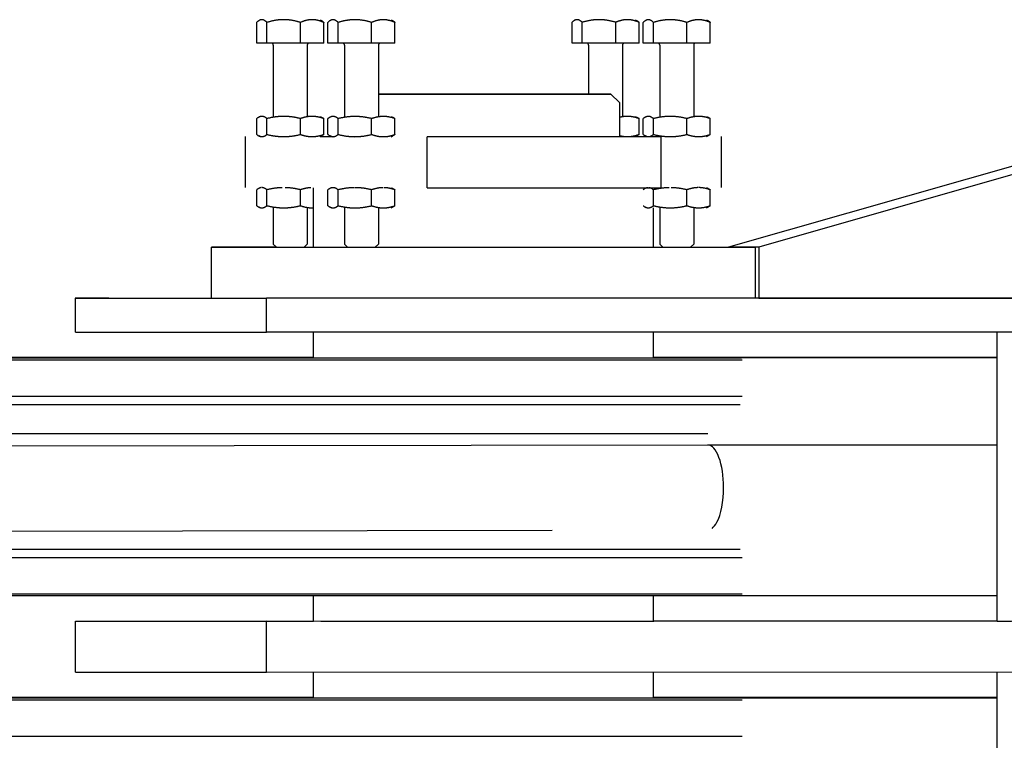
# Model space of a CAD drawing. Extents: x 1128 to 5946, y 896 to 3947.
# Drawn here: x 2866 to 2881, y 3331 to 3342 of the extents above; entities that cross this region are included whole.
import ezdxf

# ---------------------------------------------------------------- set-up
doc = ezdxf.new("R2010")
doc.units = 0
doc.header["$LTSCALE"] = 100
doc.header["$MEASUREMENT"] = 0

msp = doc.modelspace()

# ---------------------------------------------------------------- linework, layer by layer
for p, q in [((2869.735, 3341.638), (2869.735, 3341.943)), ((2869.79, 3341.982), (2869.769, 3341.97)), ((2869.885, 3341.638), (2869.885, 3341.942)), ((2870.377, 3341.638), (2870.377, 3341.942)), ((2870.665, 3341.982), (2870.686, 3341.97)), ((2870.72, 3341.638), (2870.72, 3341.942)), ((2870.781, 3341.637), (2870.781, 3341.942)), ((2870.837, 3341.981), (2870.816, 3341.969)), ((2870.931, 3341.637), (2870.931, 3341.942)), ((2871.424, 3341.637), (2871.424, 3341.942)), ((2871.712, 3341.981), (2871.732, 3341.969)), ((2871.767, 3341.637), (2871.767, 3341.942)), ((2874.37, 3341.638), (2874.37, 3341.943)), ((2874.425, 3341.982), (2874.404, 3341.97)), ((2874.52, 3341.638), (2874.52, 3341.943)), ((2875.013, 3341.638), (2875.013, 3341.943)), ((2875.3, 3341.982), (2875.321, 3341.97)), ((2875.355, 3341.638), (2875.355, 3341.943)), ((2875.417, 3341.638), (2875.417, 3341.942)), ((2875.472, 3341.981), (2875.451, 3341.969)), ((2875.567, 3341.638), (2875.567, 3341.942)), ((2876.059, 3341.638), (2876.059, 3341.942)), ((2876.347, 3341.981), (2876.368, 3341.969)), ((2876.402, 3341.638), (2876.402, 3341.942)), ((2869.885, 3341.638), (2869.735, 3341.638)), ((2870.377, 3341.638), (2869.885, 3341.638)), ((2869.977, 3341.608), (2869.977, 3340.56)), ((2870.72, 3341.638), (2870.377, 3341.638)), ((2870.477, 3341.608), (2870.477, 3340.56)), ((2870.931, 3341.637), (2870.781, 3341.637)), ((2871.424, 3341.637), (2870.931, 3341.637)), ((2871.024, 3341.607), (2871.024, 3340.559)), ((2871.767, 3341.637), (2871.424, 3341.637)), ((2871.524, 3341.607), (2871.524, 3340.559)), ((2874.52, 3341.638), (2874.37, 3341.638)), ((2875.013, 3341.638), (2874.52, 3341.638)), ((2874.613, 3341.608), (2874.613, 3340.888)), ((2875.355, 3341.638), (2875.013, 3341.638)), ((2875.113, 3341.608), (2875.113, 3340.56)), ((2875.567, 3341.638), (2875.417, 3341.638)), ((2876.059, 3341.638), (2875.567, 3341.638)), ((2875.659, 3341.608), (2875.659, 3340.56)), ((2876.402, 3341.638), (2876.059, 3341.638)), ((2876.159, 3341.608), (2876.159, 3340.56)), ((2887.176, 3341.638), (2876.672, 3338.638)), ((2887.621, 3341.638), (2877.117, 3338.638)), ((2874.943, 3340.888), (2875.068, 3340.763)), ((2875.068, 3340.763), (2875.068, 3340.263)), ((2869.735, 3340.294), (2869.735, 3340.528)), ((2869.79, 3340.56), (2869.769, 3340.55)), ((2869.885, 3340.294), (2869.885, 3340.528)), ((2870.377, 3340.294), (2870.377, 3340.528)), ((2870.665, 3340.56), (2870.686, 3340.55)), ((2870.72, 3340.294), (2870.72, 3340.528)), ((2870.781, 3340.294), (2870.781, 3340.528)), ((2870.837, 3340.559), (2870.816, 3340.55)), ((2870.931, 3340.294), (2870.931, 3340.528)), ((2871.424, 3340.294), (2871.424, 3340.528)), ((2871.712, 3340.559), (2871.732, 3340.55)), ((2871.767, 3340.294), (2871.767, 3340.528)), ((2875.3, 3340.56), (2875.321, 3340.55)), ((2875.355, 3340.295), (2875.355, 3340.528)), ((2875.417, 3340.294), (2875.417, 3340.528)), ((2875.472, 3340.56), (2875.451, 3340.55)), ((2875.567, 3340.294), (2875.567, 3340.528)), ((2876.059, 3340.294), (2876.059, 3340.528)), ((2876.347, 3340.56), (2876.368, 3340.55)), ((2876.402, 3340.294), (2876.402, 3340.528)), ((2869.568, 3339.513), (2869.568, 3340.263)), ((2869.79, 3340.263), (2869.769, 3340.272)), ((2870.665, 3340.263), (2870.686, 3340.272)), ((2870.665, 3340.263), (2870.835, 3340.263)), ((2870.837, 3340.262), (2870.816, 3340.272)), ((2871.712, 3340.262), (2871.732, 3340.272)), ((2872.238, 3339.512), (2872.238, 3340.262)), ((2875.681, 3340.262), (2872.238, 3340.262)), ((2875.3, 3340.263), (2875.321, 3340.273)), ((2875.472, 3340.263), (2875.451, 3340.272)), ((2875.681, 3339.512), (2875.681, 3340.262)), ((2876.347, 3340.263), (2876.368, 3340.272)), ((2876.568, 3339.513), (2876.568, 3340.263)), ((2869.735, 3339.247), (2869.735, 3339.481)), ((2869.789, 3339.513), (2869.769, 3339.503)), ((2869.885, 3339.247), (2869.885, 3339.481)), ((2870.377, 3339.247), (2870.377, 3339.481)), ((2870.568, 3338.638), (2870.568, 3339.512)), ((2870.781, 3339.247), (2870.781, 3339.481)), ((2870.837, 3339.512), (2870.816, 3339.503)), ((2870.931, 3339.247), (2870.931, 3339.481)), ((2871.424, 3339.247), (2871.424, 3339.481)), ((2871.712, 3339.512), (2871.732, 3339.503)), ((2871.767, 3339.247), (2871.767, 3339.481)), ((2872.238, 3339.512), (2875.681, 3339.512)), ((2875.472, 3339.512), (2875.451, 3339.503)), ((2875.567, 3339.247), (2875.567, 3339.481)), ((2876.059, 3339.247), (2876.059, 3339.481)), ((2876.347, 3339.513), (2876.368, 3339.503)), ((2876.402, 3339.247), (2876.402, 3339.481)), ((2869.79, 3339.216), (2869.769, 3339.225)), ((2869.977, 3339.216), (2869.977, 3338.684)), ((2870.477, 3339.216), (2870.477, 3338.684)), ((2870.837, 3339.215), (2870.816, 3339.225)), ((2871.024, 3339.215), (2871.024, 3338.683)), ((2871.524, 3339.215), (2871.524, 3338.683)), ((2871.712, 3339.215), (2871.732, 3339.225)), ((2875.472, 3339.216), (2875.451, 3339.225)), ((2875.568, 3338.638), (2875.568, 3339.216)), ((2875.659, 3339.216), (2875.659, 3338.683)), ((2876.159, 3339.216), (2876.159, 3338.683)), ((2876.347, 3339.216), (2876.368, 3339.225)), ((2869.068, 3337.888), (2869.068, 3338.638)), ((2870.023, 3338.638), (2869.977, 3338.684)), ((2870.432, 3338.638), (2870.477, 3338.684)), ((2871.07, 3338.637), (2871.024, 3338.683)), ((2871.478, 3338.637), (2871.524, 3338.683)), ((2875.705, 3338.638), (2875.659, 3338.683)), ((2876.114, 3338.638), (2876.159, 3338.683)), ((2876.672, 3338.638), (2876.672, 3338.638)), ((2877.117, 3338.638), (2876.672, 3338.638)), ((2877.068, 3337.888), (2877.068, 3338.638)), ((2877.117, 3338.638), (2877.117, 3337.888)), ((2867.068, 3337.388), (2867.068, 3337.888)), ((2867.56, 3337.888), (2869.068, 3337.888)), ((2869.88, 3337.387), (2869.88, 3337.887)), ((2881.087, 3337.886), (2869.88, 3337.887)), ((2877.117, 3337.888), (2877.068, 3337.888)), ((2877.117, 3337.888), (2886.01, 3337.888)), ((2881.087, 3337.386), (2869.88, 3337.387)), ((2870.568, 3337.012), (2870.568, 3337.387)), ((2875.568, 3337.012), (2875.568, 3337.387)), ((2880.621, 3333.136), (2880.621, 3337.386)), ((1473.714, 3333.647), (2876.365, 3335.73)), ((1473.714, 3332.397), (2874.078, 3334.476)), ((2870.568, 3333.138), (2870.568, 3333.511)), ((2875.568, 3333.138), (2875.568, 3333.511)), ((2867.068, 3332.388), (2867.068, 3333.138)), ((2867.56, 3333.138), (2870.568, 3333.139)), ((2869.88, 3332.387), (2869.88, 3333.137)), ((2881.087, 3333.136), (2869.88, 3333.137)), ((2880.83, 3333.136), (2880.621, 3333.136)), ((2881.087, 3332.386), (2869.88, 3332.387)), ((2870.568, 3332.012), (2870.568, 3332.387)), ((2875.568, 3332.012), (2875.568, 3332.387)), ((2880.621, 3328.136), (2880.621, 3332.386))]:
    msp.add_line(p, q)
for centre, major_axis, ratio, start_param, end_param in [((2873.068, 3340.888), (-1.875, 0), 0.000128, 0.60314, 5.680045), ((2873.068, 3338.638), (-4, 0), 0.000128, -0.705408, 3.141593), ((2873.068, 3338.638), (-2.505, 0), 0.000128, 0.883182, 3.204786), ((2873.068, 3337.888), (-6, 0), 0.000128, -0.407622, 1.010475), ((2873.068, 3337.388), (-6, 0), 0.000128, 0, 1.010475), ((2873.068, 3337.013), (-12.782, 0), 0.000128, -1.373946, 1.872223), ((2873.068, 3336.983), (-12.812, 0), 0.000128, 0, 1.872223), ((2873.068, 3337.013), (-3.5, 0), 0.000128, -0.775193, 1.872223), ((2873.068, 3337.013), (-3.5, 0), 0.000128, 1.872223, 3.916786), ((2873.068, 3337.013), (-12.782, 0), 0.000128, 4.080266, 4.515539), ((2873.068, 3336.449), (-12.812, 0), 0.000128, 0, 1.872223), ((2873.068, 3336.328), (-12.72, 0), 0.000128, 0.000476, 1.872223), ((2873.068, 3335.897), (-11.111, 0), 0.000128, 0.000476, 1.872223), ((2876.365, 3335.105), (0, 0.625), 0.374271, -1.570475, 0.000788), ((2876.365, 3335.105), (0, 0.625), 0.374271, 3.75328, 4.71271), ((2876.365, 3335.105), (0, 0.625), 0.374271, 3.414001, 3.75328), ((2873.068, 3334.077), (-12.812, 0), 0.000128, 0, 1.872223), ((2873.068, 3334.198), (-12.72, 0), 0.000128, -0.000476, 1.872223), ((2873.068, 3333.543), (-12.812, 0), 0.000128, 0, 1.872223), ((2873.068, 3333.138), (-6, 0), 0.000128, 0, 1.010475), ((2873.068, 3333.138), (-2.505, 0), 0.000128, 0.301427, 3.204786), ((2873.068, 3333.138), (-13.562, 0), 0.000128, 4.121772, 4.526997), ((2873.068, 3332.388), (-6, 0), 0.000128, 0, 1.010475), ((2873.068, 3332.013), (-12.782, 0), 0.000128, -1.373946, 1.872223), ((2873.068, 3331.983), (-12.812, 0), 0.000128, 0, 1.872223), ((2873.068, 3332.013), (-3.5, 0), 0.000128, -0.775193, 1.872223), ((2873.068, 3332.013), (-3.5, 0), 0.000128, 1.872223, 3.916786), ((2873.068, 3332.013), (-12.782, 0), 0.000128, 4.080266, 4.515539), ((2873.068, 3331.449), (-12.812, 0), 0.000128, 0, 1.872223)]:
    msp.add_ellipse(centre, major_axis=major_axis, ratio=ratio, start_param=start_param, end_param=end_param)
for points, weights in [([(2869.81, 3341.982), (2869.775, 3341.982), (2869.735, 3341.943)], [1, 1.04314139574, 1.01001874936]), ([(2869.885, 3341.942), (2869.844, 3341.982), (2869.81, 3341.982)], [1.01001874936, 1.04314139574, 1]), ([(2870.131, 3341.982), (2870.017, 3341.982), (2869.885, 3341.942)], [1, 1.04314139574, 1.01001874936]), ([(2870.377, 3341.942), (2870.245, 3341.982), (2870.131, 3341.982)], [1.01001874936, 1.04314139574, 1]), ([(2870.549, 3341.982), (2870.469, 3341.982), (2870.377, 3341.942)], [1, 1.04314139574, 1.01001874936]), ([(2870.72, 3341.942), (2870.628, 3341.982), (2870.549, 3341.982)], [1.01001874936, 1.04314139574, 1]), ([(2870.686, 3341.97), (2870.702, 3341.96), (2870.72, 3341.942)], [1.02439718938, 1.02472703233, 1.01001874936]), ([(2870.856, 3341.981), (2870.822, 3341.981), (2870.781, 3341.942)], [1, 1.04314139574, 1.01001874936]), ([(2870.931, 3341.942), (2870.891, 3341.981), (2870.856, 3341.981)], [1.01001874936, 1.04314139574, 1]), ([(2871.178, 3341.981), (2871.064, 3341.981), (2870.931, 3341.942)], [1, 1.04314139574, 1.01001874936]), ([(2871.424, 3341.942), (2871.292, 3341.981), (2871.178, 3341.981)], [1.01001874936, 1.04314139574, 1]), ([(2871.596, 3341.981), (2871.516, 3341.981), (2871.424, 3341.942)], [1, 1.04314139574, 1.01001874936]), ([(2871.767, 3341.942), (2871.675, 3341.981), (2871.596, 3341.981)], [1.01001874936, 1.04314139574, 1]), ([(2871.732, 3341.969), (2871.749, 3341.96), (2871.767, 3341.942)], [1.02439718938, 1.02472703233, 1.01001874936]), ([(2874.445, 3341.982), (2874.41, 3341.982), (2874.37, 3341.943)], [1, 1.04314139574, 1.01001874936]), ([(2874.52, 3341.943), (2874.48, 3341.982), (2874.445, 3341.982)], [1.01001874936, 1.04314139574, 1]), ([(2874.766, 3341.982), (2874.652, 3341.982), (2874.52, 3341.943)], [1, 1.04314139574, 1.01001874936]), ([(2875.013, 3341.943), (2874.881, 3341.982), (2874.766, 3341.982)], [1.01001874936, 1.04314139574, 1]), ([(2875.184, 3341.982), (2875.104, 3341.982), (2875.013, 3341.943)], [1, 1.04314139574, 1.01001874936]), ([(2875.355, 3341.943), (2875.264, 3341.982), (2875.184, 3341.982)], [1.01001874936, 1.04314139574, 1]), ([(2875.321, 3341.97), (2875.337, 3341.96), (2875.355, 3341.943)], [1.02439718938, 1.02472703233, 1.01001874936]), ([(2875.492, 3341.981), (2875.457, 3341.981), (2875.417, 3341.942)], [1, 1.04314139574, 1.01001874936]), ([(2875.567, 3341.942), (2875.526, 3341.981), (2875.492, 3341.981)], [1.01001874936, 1.04314139574, 1]), ([(2875.813, 3341.981), (2875.699, 3341.981), (2875.567, 3341.942)], [1, 1.04314139574, 1.01001874936]), ([(2876.059, 3341.942), (2875.927, 3341.981), (2875.813, 3341.981)], [1.01001874936, 1.04314139574, 1]), ([(2876.231, 3341.981), (2876.151, 3341.981), (2876.059, 3341.942)], [1, 1.04314139574, 1.01001874936]), ([(2876.402, 3341.942), (2876.31, 3341.981), (2876.231, 3341.981)], [1.01001874936, 1.04314139574, 1]), ([(2876.368, 3341.969), (2876.384, 3341.96), (2876.402, 3341.942)], [1.02439718938, 1.02472703233, 1.01001874936]), ([(2869.81, 3340.56), (2869.775, 3340.56), (2869.735, 3340.528)], [1, 1.0379548493, 1]), ([(2869.885, 3340.528), (2869.844, 3340.56), (2869.81, 3340.56)], [1, 1.0379548493, 1]), ([(2870.131, 3340.56), (2870.017, 3340.56), (2869.885, 3340.528)], [1, 1.0379548493, 1]), ([(2870.377, 3340.528), (2870.245, 3340.56), (2870.131, 3340.56)], [1, 1.0379548493, 1]), ([(2870.549, 3340.56), (2870.469, 3340.56), (2870.377, 3340.528)], [1, 1.0379548493, 1]), ([(2870.72, 3340.528), (2870.628, 3340.56), (2870.549, 3340.56)], [1, 1.0379548493, 1]), ([(2870.686, 3340.55), (2870.702, 3340.543), (2870.72, 3340.528)], [1.01873015255, 1.01681118653, 1]), ([(2870.856, 3340.559), (2870.822, 3340.559), (2870.781, 3340.528)], [1, 1.0379548493, 1]), ([(2870.931, 3340.528), (2870.891, 3340.559), (2870.856, 3340.559)], [1, 1.0379548493, 1]), ([(2871.178, 3340.559), (2871.064, 3340.559), (2870.931, 3340.528)], [1, 1.0379548493, 1]), ([(2871.424, 3340.528), (2871.292, 3340.559), (2871.178, 3340.559)], [1, 1.0379548493, 1]), ([(2871.596, 3340.559), (2871.516, 3340.559), (2871.424, 3340.528)], [1, 1.0379548493, 1]), ([(2871.767, 3340.528), (2871.675, 3340.559), (2871.596, 3340.559)], [1, 1.0379548493, 1]), ([(2871.732, 3340.55), (2871.749, 3340.542), (2871.767, 3340.528)], [1.01873015255, 1.01681118653, 1]), ([(2875.184, 3340.56), (2875.128, 3340.56), (2875.068, 3340.545)], [1, 1.02629593467, 1.01615509286]), ([(2875.355, 3340.528), (2875.264, 3340.56), (2875.184, 3340.56)], [1, 1.0379548493, 1]), ([(2875.321, 3340.55), (2875.337, 3340.543), (2875.355, 3340.528)], [1.01873015255, 1.01681118653, 1]), ([(2875.492, 3340.56), (2875.457, 3340.56), (2875.417, 3340.528)], [1, 1.0379548493, 1]), ([(2875.567, 3340.528), (2875.526, 3340.56), (2875.492, 3340.56)], [1, 1.0379548493, 1]), ([(2875.813, 3340.56), (2875.699, 3340.56), (2875.567, 3340.528)], [1, 1.0379548493, 1]), ([(2876.059, 3340.528), (2875.927, 3340.56), (2875.813, 3340.56)], [1, 1.0379548493, 1]), ([(2876.231, 3340.56), (2876.151, 3340.56), (2876.059, 3340.528)], [1, 1.0379548493, 1]), ([(2876.402, 3340.528), (2876.31, 3340.56), (2876.231, 3340.56)], [1, 1.0379548493, 1]), ([(2876.368, 3340.55), (2876.384, 3340.542), (2876.402, 3340.528)], [1.01873015255, 1.01681118653, 1]), ([(2869.735, 3340.294), (2869.775, 3340.263), (2869.81, 3340.263)], [1, 1.0379548493, 1]), ([(2869.81, 3340.263), (2869.844, 3340.263), (2869.885, 3340.294)], [1, 1.0379548493, 1]), ([(2869.885, 3340.294), (2870.017, 3340.263), (2870.131, 3340.263)], [1, 1.0379548493, 1]), ([(2870.131, 3340.263), (2870.245, 3340.263), (2870.377, 3340.294)], [1, 1.0379548493, 1]), ([(2870.377, 3340.294), (2870.469, 3340.263), (2870.549, 3340.263)], [1, 1.0379548493, 1]), ([(2870.549, 3340.263), (2870.628, 3340.263), (2870.72, 3340.294)], [1, 1.0379548493, 1]), ([(2870.72, 3340.294), (2870.702, 3340.28), (2870.686, 3340.272)], [1, 1.01677136138, 1.01872097704]), ([(2870.781, 3340.294), (2870.822, 3340.262), (2870.856, 3340.262)], [1, 1.0379548493, 1]), ([(2870.856, 3340.262), (2870.891, 3340.262), (2870.931, 3340.294)], [1, 1.0379548493, 1]), ([(2870.931, 3340.294), (2871.064, 3340.262), (2871.178, 3340.262)], [1, 1.0379548493, 1]), ([(2871.178, 3340.262), (2871.292, 3340.262), (2871.424, 3340.294)], [1, 1.0379548493, 1]), ([(2871.424, 3340.294), (2871.516, 3340.262), (2871.596, 3340.262)], [1, 1.0379548493, 1]), ([(2871.596, 3340.262), (2871.675, 3340.262), (2871.767, 3340.294)], [1, 1.0379548493, 1]), ([(2871.767, 3340.294), (2871.749, 3340.28), (2871.732, 3340.272)], [1, 1.01677136138, 1.01872097704]), ([(2875.184, 3340.263), (2875.264, 3340.263), (2875.355, 3340.295)], [1, 1.0379548493, 1]), ([(2875.355, 3340.295), (2875.337, 3340.28), (2875.321, 3340.273)], [1, 1.01677136138, 1.01872097704]), ([(2875.417, 3340.294), (2875.457, 3340.263), (2875.492, 3340.263)], [1, 1.0379548493, 1]), ([(2875.492, 3340.263), (2875.526, 3340.263), (2875.567, 3340.294)], [1, 1.0379548493, 1]), ([(2875.567, 3340.294), (2875.699, 3340.263), (2875.813, 3340.263)], [1, 1.0379548493, 1]), ([(2875.813, 3340.263), (2875.927, 3340.263), (2876.059, 3340.294)], [1, 1.0379548493, 1]), ([(2876.059, 3340.294), (2876.151, 3340.263), (2876.231, 3340.263)], [1, 1.0379548493, 1]), ([(2876.231, 3340.263), (2876.31, 3340.263), (2876.402, 3340.294)], [1, 1.0379548493, 1]), ([(2876.402, 3340.294), (2876.384, 3340.28), (2876.368, 3340.272)], [1, 1.01677136138, 1.01872097704]), ([(2875.068, 3340.278), (2875.128, 3340.263), (2875.184, 3340.263)], [1.01615509286, 1.02629593467, 1]), ([(2869.803, 3339.513), (2869.771, 3339.51), (2869.735, 3339.481)], [1.00638671434, 1.03443508476, 1]), ([(2869.885, 3339.481), (2869.848, 3339.51), (2869.816, 3339.513)], [1, 1.03444249197, 1.00637464468]), ([(2870.108, 3339.512), (2870.004, 3339.51), (2869.885, 3339.481)], [1.00677015839, 1.03419788705, 1]), ([(2870.377, 3339.481), (2870.258, 3339.51), (2870.155, 3339.512)], [1, 1.03414957865, 1.00684752498]), ([(2870.53, 3339.512), (2870.459, 3339.509), (2870.377, 3339.481)], [1.00752375787, 1.03372059589, 1]), ([(2870.568, 3339.512), (2870.568, 3339.512), (2870.567, 3339.512)], [1.00796726302, 1.00778890612, 1.00760765997]), ([(2870.855, 3339.512), (2870.821, 3339.512), (2870.781, 3339.481)], [1.00201142106, 1.03692097655, 1]), ([(2870.931, 3339.481), (2870.892, 3339.512), (2870.858, 3339.512)], [1, 1.03694763884, 1.0019609641]), ([(2871.173, 3339.512), (2871.061, 3339.512), (2870.931, 3339.481)], [1.00158572271, 1.03714469503, 1]), ([(2871.424, 3339.481), (2871.295, 3339.512), (2871.183, 3339.512)], [1, 1.03712952521, 1.00161475501]), ([(2871.588, 3339.512), (2871.512, 3339.511), (2871.424, 3339.481)], [1.00314662383, 1.03631027871, 1]), ([(2871.767, 3339.481), (2871.679, 3339.511), (2871.603, 3339.512)], [1, 1.03627098324, 1.00321832277]), ([(2871.732, 3339.503), (2871.749, 3339.495), (2871.767, 3339.481)], [1.01873015255, 1.01681118653, 1]), ([(2875.486, 3339.512), (2875.454, 3339.51), (2875.418, 3339.482)], [1.00514085432, 1.03477847136, 1.00093299088]), ([(2875.567, 3339.481), (2875.529, 3339.51), (2875.497, 3339.512)], [1, 1.03522111407, 1.00507367054]), ([(2875.799, 3339.512), (2875.691, 3339.511), (2875.567, 3339.481)], [1.00408410913, 1.03578922923, 1]), ([(2876.059, 3339.481), (2875.934, 3339.511), (2875.826, 3339.512)], [1, 1.03584368229, 1.00398747464]), ([(2876.226, 3339.513), (2876.148, 3339.512), (2876.059, 3339.481)], [1.00231743001, 1.03675841993, 1]), ([(2876.402, 3339.481), (2876.313, 3339.512), (2876.236, 3339.513)], [1, 1.03678446198, 1.00226859381]), ([(2876.368, 3339.503), (2876.384, 3339.495), (2876.402, 3339.481)], [1.01873015255, 1.01681118653, 1]), ([(2869.735, 3339.247), (2869.775, 3339.216), (2869.81, 3339.216)], [1, 1.0379548493, 1]), ([(2869.81, 3339.216), (2869.844, 3339.216), (2869.885, 3339.247)], [1, 1.0379548493, 1]), ([(2869.885, 3339.247), (2870.017, 3339.216), (2870.131, 3339.216)], [1, 1.0379548493, 1]), ([(2870.131, 3339.216), (2870.245, 3339.216), (2870.377, 3339.247)], [1, 1.0379548493, 1]), ([(2870.377, 3339.247), (2870.469, 3339.216), (2870.549, 3339.216)], [1, 1.0379548493, 1]), ([(2870.549, 3339.216), (2870.559, 3339.216), (2870.568, 3339.216)], [1, 1.00452251155, 1.00796726302]), ([(2870.781, 3339.247), (2870.822, 3339.215), (2870.856, 3339.215)], [1, 1.0379548493, 1]), ([(2870.856, 3339.215), (2870.891, 3339.215), (2870.931, 3339.247)], [1, 1.0379548493, 1]), ([(2870.931, 3339.247), (2871.064, 3339.215), (2871.178, 3339.215)], [1, 1.0379548493, 1]), ([(2871.178, 3339.215), (2871.292, 3339.215), (2871.424, 3339.247)], [1, 1.0379548493, 1]), ([(2871.424, 3339.247), (2871.516, 3339.215), (2871.596, 3339.215)], [1, 1.0379548493, 1]), ([(2871.596, 3339.215), (2871.675, 3339.215), (2871.767, 3339.247)], [1, 1.0379548493, 1]), ([(2871.767, 3339.247), (2871.749, 3339.233), (2871.732, 3339.225)], [1, 1.01677136138, 1.01872097704]), ([(2875.418, 3339.246), (2875.457, 3339.216), (2875.492, 3339.216)], [1.00093299088, 1.03748247483, 1]), ([(2875.492, 3339.216), (2875.526, 3339.216), (2875.567, 3339.247)], [1, 1.0379548493, 1]), ([(2875.567, 3339.247), (2875.699, 3339.216), (2875.813, 3339.216)], [1, 1.0379548493, 1]), ([(2875.813, 3339.216), (2875.927, 3339.216), (2876.059, 3339.247)], [1, 1.0379548493, 1]), ([(2876.059, 3339.247), (2876.151, 3339.216), (2876.231, 3339.216)], [1, 1.0379548493, 1]), ([(2876.231, 3339.216), (2876.31, 3339.216), (2876.402, 3339.247)], [1, 1.0379548493, 1]), ([(2876.402, 3339.247), (2876.384, 3339.233), (2876.368, 3339.225)], [1, 1.01677136138, 1.01872097704])]:
    msp.add_rational_spline(points, weights, degree=2)
for points, knots in [([(2869.977, 3341.608), (2869.977, 3341.611), (2869.977, 3341.614), (2869.975, 3341.62), (2869.973, 3341.623), (2869.969, 3341.628), (2869.967, 3341.631), (2869.962, 3341.634), (2869.959, 3341.636), (2869.954, 3341.637), (2869.953, 3341.637), (2869.951, 3341.638), (2869.95, 3341.638), (2869.949, 3341.638), (2869.949, 3341.638), (2869.949, 3341.638)], [0, 0, 0, 0, 0.00973061, 0.00973061, 0.01928355, 0.01928355, 0.02884286, 0.02884286, 0.03840183, 0.03840183, 0.04312958, 0.04312958, 0.04523843, 0.04523843, 0.04526658, 0.04526658, 0.04526658, 0.04526658]), ([(2870.506, 3341.638), (2870.506, 3341.638), (2870.506, 3341.638), (2870.505, 3341.638), (2870.505, 3341.638), (2870.504, 3341.638), (2870.504, 3341.638), (2870.502, 3341.637), (2870.5, 3341.637), (2870.496, 3341.636), (2870.493, 3341.634), (2870.488, 3341.631), (2870.486, 3341.629), (2870.482, 3341.624), (2870.48, 3341.621), (2870.478, 3341.615), (2870.477, 3341.611), (2870.477, 3341.608)], [0.92141393, 0.92141393, 0.92141393, 0.92141393, 0.92166925, 0.92166925, 0.92246413, 0.92246413, 0.92415476, 0.92415476, 0.9287569, 0.9287569, 0.9377231, 0.9377231, 0.9472917, 0.9472917, 0.95685027, 0.95685027, 0.9667931, 0.9667931, 0.9667931, 0.9667931]), ([(2871.024, 3341.607), (2871.024, 3341.611), (2871.024, 3341.614), (2871.022, 3341.62), (2871.02, 3341.623), (2871.016, 3341.628), (2871.014, 3341.63), (2871.009, 3341.634), (2871.006, 3341.635), (2871.001, 3341.637), (2871, 3341.637), (2870.997, 3341.637), (2870.997, 3341.637), (2870.996, 3341.637), (2870.996, 3341.637), (2870.996, 3341.637)], [0, 0, 0, 0, 0.00973061, 0.00973061, 0.01928355, 0.01928355, 0.02884286, 0.02884286, 0.03840183, 0.03840183, 0.04312958, 0.04312958, 0.04523843, 0.04523843, 0.04526658, 0.04526658, 0.04526658, 0.04526658]), ([(2871.553, 3341.637), (2871.553, 3341.637), (2871.552, 3341.637), (2871.552, 3341.637), (2871.552, 3341.637), (2871.551, 3341.637), (2871.551, 3341.637), (2871.548, 3341.637), (2871.547, 3341.637), (2871.543, 3341.635), (2871.54, 3341.634), (2871.535, 3341.63), (2871.532, 3341.628), (2871.528, 3341.623), (2871.527, 3341.62), (2871.525, 3341.614), (2871.524, 3341.611), (2871.524, 3341.607)], [0.92141393, 0.92141393, 0.92141393, 0.92141393, 0.92166925, 0.92166925, 0.92246413, 0.92246413, 0.92415476, 0.92415476, 0.9287569, 0.9287569, 0.9377231, 0.9377231, 0.9472917, 0.9472917, 0.95685027, 0.95685027, 0.9667931, 0.9667931, 0.9667931, 0.9667931]), ([(2874.613, 3341.608), (2874.613, 3341.611), (2874.612, 3341.615), (2874.61, 3341.621), (2874.608, 3341.624), (2874.605, 3341.629), (2874.602, 3341.631), (2874.597, 3341.635), (2874.594, 3341.636), (2874.59, 3341.637), (2874.588, 3341.638), (2874.586, 3341.638), (2874.585, 3341.638), (2874.584, 3341.638), (2874.584, 3341.638), (2874.584, 3341.638)], [0, 0, 0, 0, 0.00973061, 0.00973061, 0.01928355, 0.01928355, 0.02884286, 0.02884286, 0.03840183, 0.03840183, 0.04312958, 0.04312958, 0.04523843, 0.04523843, 0.04526658, 0.04526658, 0.04526658, 0.04526658]), ([(2875.141, 3341.638), (2875.141, 3341.638), (2875.141, 3341.638), (2875.14, 3341.638), (2875.14, 3341.638), (2875.139, 3341.638), (2875.139, 3341.638), (2875.137, 3341.637), (2875.135, 3341.637), (2875.131, 3341.636), (2875.128, 3341.635), (2875.123, 3341.631), (2875.121, 3341.629), (2875.117, 3341.624), (2875.115, 3341.621), (2875.113, 3341.615), (2875.113, 3341.611), (2875.113, 3341.608)], [0.92141393, 0.92141393, 0.92141393, 0.92141393, 0.92166925, 0.92166925, 0.92246413, 0.92246413, 0.92415476, 0.92415476, 0.9287569, 0.9287569, 0.9377231, 0.9377231, 0.9472917, 0.9472917, 0.95685027, 0.95685027, 0.9667931, 0.9667931, 0.9667931, 0.9667931]), ([(2875.659, 3341.608), (2875.659, 3341.611), (2875.659, 3341.614), (2875.657, 3341.62), (2875.655, 3341.623), (2875.651, 3341.628), (2875.649, 3341.63), (2875.644, 3341.634), (2875.641, 3341.635), (2875.636, 3341.637), (2875.635, 3341.637), (2875.633, 3341.637), (2875.632, 3341.637), (2875.631, 3341.638), (2875.631, 3341.638), (2875.631, 3341.638)], [0, 0, 0, 0, 0.00973061, 0.00973061, 0.01928355, 0.01928355, 0.02884286, 0.02884286, 0.03840183, 0.03840183, 0.04312958, 0.04312958, 0.04523843, 0.04523843, 0.04526658, 0.04526658, 0.04526658, 0.04526658]), ([(2876.188, 3341.638), (2876.188, 3341.638), (2876.188, 3341.638), (2876.187, 3341.638), (2876.187, 3341.637), (2876.186, 3341.637), (2876.186, 3341.637), (2876.184, 3341.637), (2876.182, 3341.637), (2876.178, 3341.635), (2876.175, 3341.634), (2876.17, 3341.631), (2876.168, 3341.628), (2876.164, 3341.623), (2876.162, 3341.62), (2876.16, 3341.614), (2876.159, 3341.611), (2876.159, 3341.608)], [0.92141393, 0.92141393, 0.92141393, 0.92141393, 0.92166925, 0.92166925, 0.92246413, 0.92246413, 0.92415476, 0.92415476, 0.9287569, 0.9287569, 0.9377231, 0.9377231, 0.9472917, 0.9472917, 0.95685027, 0.95685027, 0.9667931, 0.9667931, 0.9667931, 0.9667931]), ([(2860.256, 3336.983), (2860.256, 3336.986), (2860.257, 3336.989), (2860.259, 3336.995), (2860.26, 3336.998), (2860.264, 3337.003), (2860.266, 3337.006), (2860.27, 3337.008), (2860.271, 3337.009), (2860.274, 3337.01), (2860.275, 3337.011), (2860.277, 3337.011), (2860.278, 3337.012), (2860.279, 3337.012), (2860.28, 3337.012), (2860.281, 3337.012), (2860.282, 3337.012), (2860.283, 3337.013), (2860.283, 3337.013), (2860.284, 3337.013), (2860.284, 3337.013), (2860.285, 3337.013), (2860.285, 3337.013), (2860.286, 3337.013), (2860.286, 3337.013), (2860.288, 3337.013), (2860.29, 3337.013), (2860.304, 3337.013), (2860.324, 3337.013), (2860.442, 3337.013), (2860.621, 3337.013), (2861.207, 3337.013), (2861.663, 3337.013), (2862.795, 3337.014), (2863.479, 3337.014), (2865.024, 3337.014), (2865.896, 3337.014), (2867.757, 3337.014), (2868.762, 3337.014), (2870.049, 3337.014), (2870.308, 3337.014), (2870.568, 3337.014)], [0, 0, 0, 0, 0.009759, 0.009759, 0.019338, 0.019338, 0.028908, 0.028908, 0.0335, 0.0335, 0.037479, 0.037479, 0.040187, 0.040187, 0.043877, 0.043877, 0.047214, 0.047214, 0.052315, 0.052315, 0.063024, 0.063024, 0.095107, 0.095107, 0.191304, 0.191304, 0.479907, 0.479907, 1.346166, 1.346166, 3.95711, 3.95711, 7.162985, 7.162985, 10.362829, 10.362829, 13.562727, 13.562727, 16.762622, 16.762622, 17.557967, 17.557967, 17.557967, 17.557967]), ([(2875.568, 3337.014), (2875.761, 3337.014), (2875.952, 3337.014), (2877.177, 3337.014), (2878.188, 3337.014), (2879.645, 3337.014), (2880.145, 3337.014), (2880.621, 3337.014)], [22.575606, 22.575606, 22.575606, 22.575606, 23.16241, 23.16241, 26.362304, 26.362304, 28.125436, 28.125436, 28.125436, 28.125436]), ([(2876.365, 3335.73), (2877.326, 3335.73), (2878.256, 3335.73), (2879.639, 3335.73), (2880.149, 3335.73), (2880.621, 3335.73)], [0, 0, 0, 0, 3.020647, 3.020647, 4.93257, 4.93257, 4.93257, 4.93257]), ([(2880.621, 3333.511), (2880.201, 3333.511), (2879.763, 3333.511), (2878.38, 3333.511), (2877.375, 3333.511), (2875.313, 3333.511), (2874.24, 3333.511), (2872.106, 3333.511), (2871.03, 3333.511), (2868.96, 3333.511), (2867.949, 3333.511), (2866.071, 3333.511), (2865.188, 3333.511), (2863.62, 3333.512), (2862.922, 3333.512), (2861.761, 3333.512), (2861.291, 3333.512), (2860.611, 3333.512), (2860.398, 3333.512), (2860.309, 3333.513), (2860.3, 3333.513), (2860.291, 3333.513), (2860.289, 3333.513), (2860.287, 3333.513), (2860.287, 3333.513), (2860.286, 3333.513), (2860.286, 3333.513), (2860.285, 3333.513), (2860.285, 3333.513), (2860.284, 3333.513), (2860.284, 3333.513), (2860.282, 3333.513), (2860.281, 3333.513), (2860.279, 3333.513), (2860.279, 3333.514), (2860.277, 3333.514), (2860.277, 3333.514), (2860.275, 3333.515), (2860.273, 3333.515), (2860.271, 3333.517), (2860.269, 3333.518), (2860.265, 3333.521), (2860.263, 3333.523), (2860.26, 3333.527), (2860.258, 3333.53), (2860.256, 3333.536), (2860.256, 3333.54), (2860.256, 3333.543)], [12.00802, 12.00802, 12.00802, 12.00802, 13.562781, 13.562781, 16.762687, 16.762687, 19.962592, 19.962592, 23.162498, 23.162498, 26.362403, 26.362403, 29.562309, 29.562309, 32.762215, 32.762215, 35.962123, 35.962123, 39.162037, 39.162037, 39.629494, 39.629494, 39.86296, 39.86296, 39.979466, 39.979466, 40.037629, 40.037629, 40.06681, 40.06681, 40.082051, 40.082051, 40.088065, 40.088065, 40.090613, 40.090613, 40.09388, 40.09388, 40.097652, 40.097652, 40.103449, 40.103449, 40.111727, 40.111727, 40.121145, 40.121145, 40.130731, 40.130731, 40.130731, 40.130731]), ([(2860.256, 3331.983), (2860.256, 3331.986), (2860.257, 3331.989), (2860.259, 3331.995), (2860.26, 3331.998), (2860.264, 3332.003), (2860.266, 3332.006), (2860.27, 3332.008), (2860.271, 3332.009), (2860.274, 3332.01), (2860.275, 3332.011), (2860.277, 3332.011), (2860.278, 3332.012), (2860.279, 3332.012), (2860.28, 3332.012), (2860.281, 3332.012), (2860.282, 3332.012), (2860.283, 3332.013), (2860.283, 3332.013), (2860.284, 3332.013), (2860.284, 3332.013), (2860.285, 3332.013), (2860.285, 3332.013), (2860.286, 3332.013), (2860.286, 3332.013), (2860.288, 3332.013), (2860.29, 3332.013), (2860.304, 3332.013), (2860.324, 3332.013), (2860.442, 3332.013), (2860.621, 3332.013), (2861.207, 3332.013), (2861.663, 3332.013), (2862.795, 3332.014), (2863.479, 3332.014), (2865.024, 3332.014), (2865.896, 3332.014), (2867.757, 3332.014), (2868.762, 3332.014), (2870.049, 3332.014), (2870.308, 3332.014), (2870.568, 3332.014)], [0, 0, 0, 0, 0.009759, 0.009759, 0.019338, 0.019338, 0.028908, 0.028908, 0.0335, 0.0335, 0.037479, 0.037479, 0.040187, 0.040187, 0.043877, 0.043877, 0.047214, 0.047214, 0.052315, 0.052315, 0.063024, 0.063024, 0.095107, 0.095107, 0.191304, 0.191304, 0.479907, 0.479907, 1.346166, 1.346166, 3.95711, 3.95711, 7.162985, 7.162985, 10.362829, 10.362829, 13.562727, 13.562727, 16.762622, 16.762622, 17.557967, 17.557967, 17.557967, 17.557967]), ([(2875.568, 3332.014), (2875.761, 3332.014), (2875.952, 3332.014), (2877.177, 3332.014), (2878.188, 3332.014), (2879.645, 3332.014), (2880.145, 3332.014), (2880.621, 3332.014)], [22.575606, 22.575606, 22.575606, 22.575606, 23.16241, 23.16241, 26.362304, 26.362304, 28.125436, 28.125436, 28.125436, 28.125436])]:
    msp.add_open_spline(points, degree=3, knots=knots)

doc.saveas('drawing.dxf')
